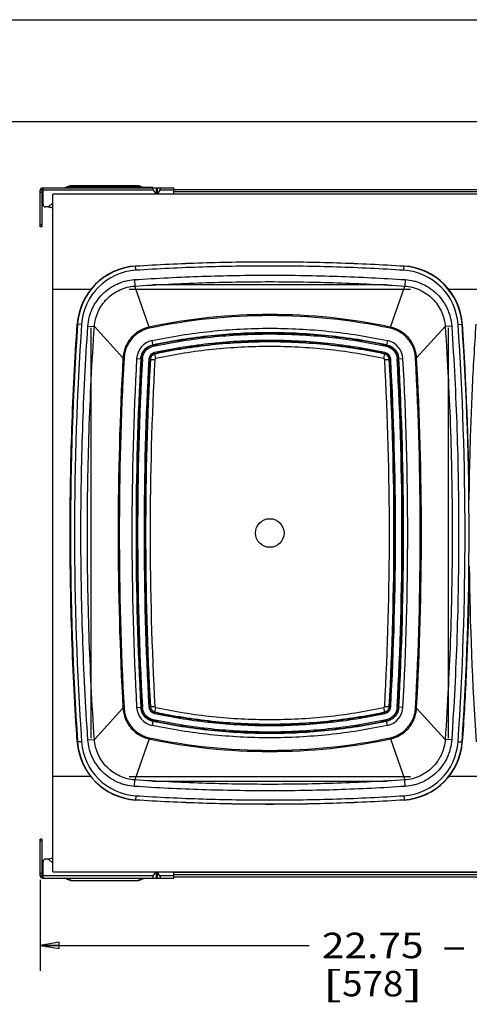
# Model space of a CAD drawing. Units: inches. Extents: x 0 to 17, y 0 to 11.
# Drawn here: x 4.2 to 6.4, y 6.2 to 11 of the extents above; entities that cross this region are included whole.
import ezdxf
from ezdxf.enums import TextEntityAlignment as Align

# ---------------------------------------------------------------- set-up
doc = ezdxf.new("R2010")
doc.units = ezdxf.units.IN
doc.header["$LTSCALE"] = 0.935
doc.header["$MEASUREMENT"] = 0
doc.layers.get('0').update_dxf_attribs({"linetype": 'CONTINUOUS'})
for name, color, linetype in [('02___PRT_ALL_AXES', 7, 'CONTINUOUS'), ('03___PRT_ALL_CURVES', 7, 'CONTINUOUS'), ('06___PRT_ALL_SURFS', 7, 'CONTINUOUS')]:
    doc.layers.add(name, color=color, linetype=linetype)
doc.styles.get("Standard").update_dxf_attribs({"font": 'bluprnt.ttf'})
doc.dimstyles.new('DIMSTYLE_1', dxfattribs={"dimtxt": 0.125, "dimasz": 0.09375, "dimexe": 0.125, "dimexo": 0.03125, "dimgap": 0.0625, "dimtad": 0, "dimtih": 1, "dimtoh": 1, "dimlfac": 5.333333, "dimzin": 4, "dimdsep": 46, "dimtxsty": 'Standard', "dimblk": 'CLOSED', "dimblk1": 'CLOSED', "dimblk2": 'CLOSED', "dimcen": 0.09, "dimadec": 3, "dimazin": 1, "dimtfac": 1, "dimtdec": 3, "dimtofl": 0, "dimtmove": 0, "dimatfit": 3, "dimldrblk": 'CLOSED', "dimfxl": 0, "dimtolj": 1, "dimtzin": 4, "dimarcsym": 0})

# ---------------------------------------------------------------- blocks, each defined once
blk = doc.blocks.new('_CLOSED')
at = {"color": 0, "linetype": 'ByBlock'}
for p, q in [((0, 0), (-1, 0.167)), ((-1, 0.167), (-1, -0.167)), ((-1, -0.167), (0, 0)), ((-1, 0), (0, 0))]:
    blk.add_line(p, q, dxfattribs=at)
blk = doc.blocks.new('*D6')
at = {"color": 7, "linetype": 'Continuous'}
for p, q in [((4.3065, 6.7759), (4.3065, 6.3293)), ((8.5728, 6.7364), (8.5728, 6.3293)), ((4.3065, 6.4543), (5.6272, 6.4543)), ((8.5728, 6.4543), (7.2522, 6.4543))]:
    blk.add_line(p, q, dxfattribs=at)
at = {"color": 7, "linetype": 'Continuous', "xscale": 0.09375, "yscale": 0.09375, "zscale": 0.09375, "rotation": 180}
blk.add_blockref('_CLOSED', (4.3065, 6.4543), dxfattribs=at)
at = {"color": 7, "linetype": 'Continuous', "xscale": 0.09375, "yscale": 0.09375, "zscale": 0.09375}
blk.add_blockref('_CLOSED', (8.5728, 6.4543), dxfattribs=at)
at = {"color": 7, "linetype": 'Continuous'}
for s, p, p2 in [('24.00', (6.4897, 6.4856), (6.9897, 6.4856)), ('22.75', (5.6897, 6.3918), (6.1897, 6.3918)), (' - ', (6.1897, 6.3918), (6.4897, 6.3918)), ('[609,6]', (6.4897, 6.2981), (7.1897, 6.2981)), ('[', (5.6897, 6.2043), (5.7897, 6.2043)), (']', (6.0897, 6.2043), (6.1897, 6.2043)), ('578', (5.7897, 6.2043), (6.0897, 6.2043))]:
    blk.add_text(s, height=0.125, dxfattribs=at).set_placement(p, p2, align=Align.FIT)

msp = doc.modelspace()

# ---------------------------------------------------------------- linework, layer by layer
at = {"color": 7, "linetype": 'Continuous'}
for p, q in [((0, 11), (17, 11)), ((0.5, 10.5), (16.5, 10.5)), ((4.3065, 9.9821), (4.3065, 10.1631)), ((4.3138, 10.1631), (4.3065, 10.1631)), ((4.3138, 10.1631), (4.3138, 9.9821)), ((4.3177, 10.1743), (4.9627, 10.1743)), ((4.3205, 10.167), (4.3177, 10.167)), ((4.3205, 10.0918), (4.3205, 10.1743)), ((4.4279, 10.1743), (4.4556, 10.1864)), ((4.4377, 10.1743), (4.4377, 10.1766)), ((4.8596, 10.1766), (4.4377, 10.1766)), ((4.4556, 10.1799), (4.4483, 10.1766)), ((4.4556, 10.1864), (4.7911, 10.1864)), ((4.4556, 10.1766), (4.4556, 10.1859)), ((4.4556, 10.1799), (4.7911, 10.1799)), ((4.7911, 10.1864), (4.8136, 10.1766)), ((4.7911, 10.1859), (4.7911, 10.1766)), ((4.7911, 10.1799), (4.7983, 10.1766)), ((4.8596, 10.1743), (4.8596, 10.1765)), ((4.862, 10.1631), (4.8757, 10.1437)), ((4.8947, 10.1631), (4.881, 10.1437)), ((4.9627, 10.1436), (4.9627, 10.1743)), ((4.9627, 10.167), (8.5179, 10.167)), ((4.3682, 6.8154), (4.3682, 10.1436)), ((8.5157, 10.1436), (4.3682, 10.1436)), ((4.3477, 10.0806), (4.3318, 10.0806)), ((4.3682, 10.101), (4.3477, 10.0806)), ((4.3682, 10.0768), (4.3477, 10.0806)), ((4.3138, 9.9821), (4.3065, 9.9821)), ((4.5537, 9.6748), (4.3682, 9.6748)), ((6.1251, 9.6748), (4.7431, 9.6748)), ((6.5131, 9.6748), (6.3144, 9.6748)), ((4.5557, 9.4874), (4.5557, 7.4716)), ((6.3125, 7.4716), (6.3125, 9.4874)), ((4.5537, 7.2842), (4.3682, 7.2842)), ((4.7431, 7.2842), (6.1251, 7.2842)), ((6.5131, 7.2842), (6.3144, 7.2842)), ((4.3065, 6.7959), (4.3065, 6.9769)), ((4.3138, 6.9769), (4.3065, 6.9769)), ((4.3138, 6.9769), (4.3138, 6.7959)), ((4.3205, 6.7847), (4.3205, 6.8672)), ((4.3477, 6.8784), (4.3318, 6.8784)), ((4.3682, 6.8821), (4.3477, 6.8784)), ((4.3682, 6.858), (4.3477, 6.8784)), ((4.3138, 6.7959), (4.3065, 6.7959)), ((4.3205, 6.792), (4.3177, 6.792)), ((4.3177, 6.7847), (4.9627, 6.7847)), ((4.3682, 6.8154), (8.5157, 6.8154)), ((4.4279, 6.7847), (4.4556, 6.7726)), ((4.4377, 6.7824), (4.4377, 6.7847)), ((4.8596, 6.7824), (4.4377, 6.7824)), ((4.4556, 6.7726), (4.4556, 6.7824)), ((4.4556, 6.7726), (4.7911, 6.7726)), ((4.7911, 6.7824), (4.7911, 6.7726)), ((4.7911, 6.7726), (4.8136, 6.7824)), ((4.8596, 6.7824), (4.8596, 6.7847)), ((4.862, 6.7959), (4.8757, 6.8153)), ((4.8947, 6.7959), (4.881, 6.8153)), ((4.9627, 6.7847), (4.9627, 6.8154)), ((4.9627, 6.792), (8.5179, 6.792))]:
    msp.add_line(p, q, dxfattribs=at)
at = {"color": 9, "linetype": 'Continuous'}
for p, q in [((4.862, 10.1631), (4.3205, 10.1631)), ((4.4556, 10.1859), (4.4556, 10.1864)), ((4.7911, 10.1864), (4.7911, 10.1859)), ((4.8757, 10.1743), (4.8757, 10.1437)), ((4.881, 10.1743), (4.881, 10.1437)), ((4.9627, 10.1631), (4.8947, 10.1631)), ((4.9627, 10.1557), (8.5179, 10.1557)), ((4.3138, 10.1518), (4.3065, 10.1518)), ((4.9627, 10.1446), (8.5179, 10.1446)), ((4.3138, 9.9934), (4.3065, 9.9934)), ((4.7756, 9.7695), (4.7743, 9.7906)), ((6.0925, 9.7695), (6.0939, 9.7906)), ((4.7692, 9.7236), (4.7714, 9.6919)), ((6.0989, 9.7236), (6.0968, 9.6919)), ((4.8416, 9.4903), (4.7714, 9.6919)), ((6.0101, 9.6982), (4.8581, 9.6982)), ((6.0266, 9.4903), (6.0968, 9.6919)), ((4.5095, 9.5041), (4.4884, 9.5055)), ((4.5407, 9.4949), (4.5724, 9.4927)), ((4.7129, 9.3402), (4.5724, 9.4927)), ((6.1553, 9.3402), (6.2957, 9.4927)), ((6.3275, 9.4949), (6.2957, 9.4927)), ((6.3587, 9.5041), (6.3798, 9.5055)), ((4.8456, 9.3321), (4.8697, 9.3307)), ((4.8745, 9.3364), (4.8695, 9.36)), ((5.9936, 9.3364), (5.9987, 9.36)), ((5.9984, 9.3307), (6.0226, 9.3321)), ((4.7129, 7.6188), (4.5724, 7.4663)), ((4.8456, 7.6269), (4.8697, 7.6282)), ((4.8695, 7.599), (4.8745, 7.6226)), ((5.9987, 7.599), (5.9936, 7.6226)), ((5.9984, 7.6282), (6.0226, 7.6269)), ((6.1553, 7.6188), (6.2957, 7.4663)), ((4.5095, 7.4549), (4.4884, 7.4535)), ((4.5407, 7.4641), (4.5724, 7.4663)), ((4.8416, 7.4686), (4.7714, 7.2671)), ((6.0266, 7.4686), (6.0968, 7.2671)), ((6.3275, 7.4641), (6.2957, 7.4663)), ((6.3587, 7.4549), (6.3798, 7.4535)), ((4.7692, 7.2354), (4.7714, 7.2671)), ((4.8581, 7.2607), (6.0101, 7.2607)), ((6.0989, 7.2354), (6.0968, 7.2671)), ((4.7756, 7.1895), (4.7743, 7.1683)), ((6.0925, 7.1895), (6.0939, 7.1683)), ((4.3138, 6.9656), (4.3065, 6.9656)), ((4.3138, 6.8072), (4.3065, 6.8072)), ((4.862, 6.7959), (4.3205, 6.7959)), ((4.8757, 6.8153), (4.8757, 6.7847)), ((4.881, 6.8153), (4.881, 6.7847)), ((4.9627, 6.7959), (4.8947, 6.7959)), ((4.9627, 6.8143), (8.5179, 6.8143)), ((4.9627, 6.8032), (8.5179, 6.8032))]:
    msp.add_line(p, q, dxfattribs=at)
at = {"color": 7, "linetype": 'Continuous'}
for centre, radius, start, end in [((4.3177, 10.1631), 0.0112, 90, 180), ((4.3177, 10.1631), 0.00394, 90, 180), ((4.3318, 10.0918), 0.0112, 180, 270), ((4.7942, 9.4847), 0.3065, 93.7268, 176.1167), ((6.074, 9.4847), 0.3065, 3.8833, 86.2732), ((-8.7397, 8.4784), 15.1544, 0.61819, 3.88612), ((21.5673, 8.4805), 15.1544, 180.61819, 183.88612), ((4.7942, 7.4742), 0.3065, 183.8833, 266.2732), ((6.074, 7.4742), 0.3065, 273.7268, 356.1167), ((4.3318, 6.8672), 0.0112, 90, 180), ((4.3177, 6.7959), 0.0112, 180, 270), ((4.3177, 6.7959), 0.00394, 180, 270)]:
    msp.add_arc(centre, radius, start, end, dxfattribs=at)
at = {"color": 9, "linetype": 'Continuous'}
for centre, radius, start, end in [((4.7942, 9.4847), 0.305, 93.7268, 176.1167), ((4.7942, 9.4847), 0.2853, 93.7268, 176.1167), ((6.074, 9.4847), 0.2853, 3.8833, 86.2732), ((6.074, 9.4847), 0.305, 3.8833, 86.2732), ((19.5823, 8.4795), 15.1272, 176.11128, 183.88872), ((19.5823, 8.4795), 15.1075, 176.11127, 183.88873), ((-8.7141, 8.4795), 15.1075, 356.11127, 3.88873), ((-8.7141, 8.4795), 15.1272, 356.11128, 3.88872), ((20.3505, 8.4795), 15.5264, 176.85261, 183.14739), ((-9.4823, 8.4795), 15.5264, 356.85261, 3.14739), ((20.3505, 8.4795), 15.5041, 176.85261, 183.14739), ((-9.4823, 8.4795), 15.5041, 356.85261, 3.14739), ((4.7942, 7.4742), 0.305, 183.8833, 266.2732), ((4.7942, 7.4742), 0.2853, 183.8833, 266.2732), ((6.074, 7.4742), 0.2853, 273.7268, 356.1167), ((6.074, 7.4742), 0.305, 273.7268, 356.1167)]:
    msp.add_arc(centre, radius, start, end, dxfattribs=at)
at = {"color": 7, "linetype": 'Continuous'}
for centre, major_axis, start_param, end_param in [((4.87, 10.1631), (0.0104, -0.0104), 2.748894, 4.31969), ((4.8867, 10.1631), (0.0104, 0.0104), -1.178097, 0.392699), ((4.87, 6.7959), (0.0104, 0.0104), 1.963495, 3.534292), ((4.8867, 6.7959), (0.0104, -0.0104), -0.392699, 1.178097)]:
    msp.add_ellipse(centre, major_axis=major_axis, ratio=0.414214, start_param=start_param, end_param=end_param, dxfattribs=at)
for points, knots in [([(4.7743, 9.7906), (4.8292, 9.7942), (4.939, 9.8004), (5.104, 9.8069), (5.269, 9.8108), (5.4341, 9.8121), (5.5992, 9.8108), (5.7642, 9.8069), (5.9291, 9.8004), (6.039, 9.7942), (6.0939, 9.7906)], [0, 0, 0, 0, 0.125, 0.250001, 0.375001, 0.5, 0.625, 0.749999, 0.875, 1, 1, 1, 1]), ([(4.4884, 7.4535), (4.4826, 7.5388), (4.4724, 7.7097), (4.4615, 7.9662), (4.455, 8.2228), (4.4528, 8.4795), (4.455, 8.7362), (4.4615, 8.9928), (4.4724, 9.2493), (4.4826, 9.4201), (4.4884, 9.5055)], [0, 0, 0, 0, 0.125, 0.25, 0.375, 0.5, 0.625, 0.75, 0.875, 1, 1, 1, 1]), ([(6.4138, 8.6419), (6.4145, 8.714), (6.4168, 8.84), (6.4223, 9.02), (6.4289, 9.1819), (6.4373, 9.3438), (6.4441, 9.4516), (6.4477, 9.5055)], [0, 0, 0, 0, 0.25, 0.4375, 0.625, 0.8125, 1, 1, 1, 1]), ([(6.4138, 8.317), (6.413, 8.245), (6.4108, 8.119), (6.4053, 7.939), (6.3986, 7.7771), (6.3902, 7.6152), (6.3835, 7.5074), (6.3798, 7.4535)], [0, 0, 0, 0, 0.25, 0.4375, 0.625, 0.8125, 1, 1, 1, 1]), ([(6.0939, 7.1683), (6.039, 7.1648), (5.9291, 7.1586), (5.7642, 7.1521), (5.5992, 7.1482), (5.4341, 7.1469), (5.269, 7.1482), (5.104, 7.1521), (4.939, 7.1586), (4.8292, 7.1648), (4.7743, 7.1683)], [0, 0, 0, 0, 0.125, 0.250001, 0.375001, 0.5, 0.625, 0.749999, 0.875, 1, 1, 1, 1])]:
    msp.add_open_spline(points, degree=3, knots=knots, dxfattribs=at)
at = {"color": 9, "linetype": 'Continuous'}
for points, knots in [([(6.0938, 9.7891), (5.984, 9.7963), (5.8191, 9.8041), (5.5991, 9.8093), (5.4341, 9.8106), (5.269, 9.8093), (5.049, 9.8041), (4.8842, 9.7963), (4.7744, 9.7891)], [0, 0, 0, 0, 0.249996, 0.374998, 0.5, 0.625002, 0.750004, 1, 1, 1, 1]), ([(6.0925, 9.7695), (5.983, 9.7766), (5.8184, 9.7845), (5.5988, 9.7896), (5.4341, 9.7909), (5.2694, 9.7896), (5.0498, 9.7845), (4.8852, 9.7766), (4.7756, 9.7695)], [0, 0, 0, 0, 0.249996, 0.374998, 0.5, 0.625002, 0.750004, 1, 1, 1, 1]), ([(4.5407, 9.4949), (4.5417, 9.5095), (4.5452, 9.5314), (4.5536, 9.5596), (4.5618, 9.5801), (4.5718, 9.5997), (4.5875, 9.6247), (4.6111, 9.6531), (4.6451, 9.6814), (4.6772, 9.6997), (4.7045, 9.7107), (4.7327, 9.7191), (4.7546, 9.7226), (4.7692, 9.7236)], [0, 0, 0, 0, 0.124951, 0.18749, 0.25003, 0.312569, 0.375109, 0.500062, 0.625015, 0.749969, 0.812508, 0.875047, 1, 1, 1, 1]), ([(4.7692, 9.7236), (4.8799, 9.731), (5.046, 9.7392), (5.2678, 9.7446), (5.4341, 9.746), (5.6004, 9.7446), (5.8221, 9.7392), (5.9883, 9.731), (6.0989, 9.7236)], [0, 0, 0, 0, 0.249996, 0.374998, 0.5, 0.625002, 0.750004, 1, 1, 1, 1]), ([(6.0989, 9.7236), (6.1136, 9.7226), (6.1355, 9.7191), (6.1637, 9.7107), (6.191, 9.6997), (6.2231, 9.6814), (6.2571, 9.6531), (6.2807, 9.6247), (6.2963, 9.5997), (6.3064, 9.5801), (6.3146, 9.5596), (6.323, 9.5314), (6.3265, 9.5095), (6.3275, 9.4949)], [0, 0, 0, 0, 0.124953, 0.187492, 0.250031, 0.374985, 0.499938, 0.624892, 0.687431, 0.749971, 0.812511, 0.875049, 1, 1, 1, 1]), ([(4.5724, 9.4927), (4.5733, 9.5055), (4.5763, 9.5245), (4.5837, 9.5491), (4.5908, 9.5669), (4.5995, 9.584), (4.6132, 9.6057), (4.6337, 9.6304), (4.6633, 9.6551), (4.6912, 9.6711), (4.715, 9.6806), (4.7395, 9.688), (4.7586, 9.691), (4.7714, 9.6919)], [0, 0, 0, 0, 0.12495, 0.187489, 0.250028, 0.312567, 0.375107, 0.50006, 0.625014, 0.749968, 0.812508, 0.875047, 1, 1, 1, 1]), ([(4.7714, 9.6919), (4.8816, 9.6993), (5.0473, 9.7074), (5.2683, 9.7128), (5.4341, 9.7141), (5.5999, 9.7128), (5.8209, 9.7074), (5.9865, 9.6993), (6.0968, 9.6919)], [0, 0, 0, 0, 0.249996, 0.374998, 0.5, 0.625002, 0.750004, 1, 1, 1, 1]), ([(6.0968, 9.6919), (6.1096, 9.691), (6.1286, 9.688), (6.1532, 9.6806), (6.1769, 9.6711), (6.2049, 9.6551), (6.2345, 9.6304), (6.2591, 9.6008), (6.275, 9.5728), (6.2845, 9.5491), (6.2918, 9.5245), (6.2949, 9.5055), (6.2957, 9.4927)], [0, 0, 0, 0, 0.124969, 0.187516, 0.250063, 0.375033, 0.500003, 0.624972, 0.749942, 0.812489, 0.875035, 1, 1, 1, 1]), ([(4.5407, 7.4641), (4.535, 7.5486), (4.525, 7.7177), (4.5143, 7.9715), (4.5079, 8.2255), (4.5057, 8.4795), (4.5079, 8.7335), (4.5143, 8.9875), (4.525, 9.2413), (4.535, 9.4104), (4.5407, 9.4949)], [0, 0, 0, 0, 0.125001, 0.250002, 0.375002, 0.500002, 0.625002, 0.750001, 0.875001, 1, 1, 1, 1]), ([(4.5724, 7.4663), (4.5666, 7.5532), (4.5565, 7.7249), (4.5459, 7.9801), (4.5396, 8.2309), (4.5376, 8.4795), (4.5396, 8.7281), (4.5459, 8.9789), (4.5565, 9.234), (4.5666, 9.4058), (4.5724, 9.4927)], [0, 0, 0, 0, 0.128901, 0.254458, 0.377786, 0.5, 0.622214, 0.745542, 0.871099, 1, 1, 1, 1]), ([(6.2957, 9.4927), (6.3016, 9.4058), (6.3117, 9.234), (6.3223, 8.9789), (6.3285, 8.7281), (6.3306, 8.4795), (6.3285, 8.2309), (6.3223, 7.9801), (6.3117, 7.7249), (6.3016, 7.5532), (6.2957, 7.4663)], [0, 0, 0, 0, 0.128901, 0.254458, 0.377786, 0.5, 0.622214, 0.745542, 0.871099, 1, 1, 1, 1]), ([(6.3275, 9.4949), (6.3332, 9.4104), (6.3432, 9.2413), (6.3539, 8.9875), (6.3603, 8.7335), (6.3624, 8.4795), (6.3603, 8.2255), (6.3539, 7.9715), (6.3432, 7.7177), (6.3332, 7.5486), (6.3275, 7.4641)], [0, 0, 0, 0, 0.125001, 0.250002, 0.375002, 0.500002, 0.625002, 0.750001, 0.875001, 1, 1, 1, 1]), ([(5.9983, 9.3582), (5.9057, 9.3779), (5.7182, 9.4077), (5.4341, 9.4226), (5.1499, 9.4077), (4.9625, 9.3779), (4.8699, 9.3582)], [0, 0, 0, 0, 0.25, 0.5, 0.75, 1, 1, 1, 1]), ([(5.9936, 9.3364), (5.9018, 9.356), (5.7159, 9.3855), (5.4341, 9.4002), (5.1523, 9.3855), (4.9664, 9.356), (4.8745, 9.3364)], [0, 0, 0, 0, 0.25, 0.5, 0.75, 1, 1, 1, 1]), ([(4.8699, 9.3582), (4.8684, 9.3579), (4.8654, 9.357), (4.8613, 9.3549), (4.8575, 9.3522), (4.8542, 9.349), (4.8514, 9.3452), (4.8494, 9.341), (4.848, 9.3366), (4.8476, 9.3335), (4.8475, 9.332)], [0, 0, 0, 0, 0.124929, 0.249874, 0.374845, 0.499848, 0.624874, 0.749917, 0.874968, 1, 1, 1, 1]), ([(4.8745, 9.3364), (4.8742, 9.3363), (4.8736, 9.3361), (4.8724, 9.3355), (4.8714, 9.3347), (4.8706, 9.3336), (4.87, 9.3324), (4.8698, 9.3314), (4.8697, 9.3307)], [0, 0, 0, 0, 0.125126, 0.250265, 0.499829, 0.625091, 0.750312, 1, 1, 1, 1]), ([(5.9984, 9.3307), (5.9984, 9.3314), (5.9982, 9.3324), (5.9976, 9.3336), (5.9968, 9.3347), (5.9958, 9.3355), (5.9946, 9.3361), (5.994, 9.3363), (5.9936, 9.3364)], [0, 0, 0, 0, 0.24969, 0.374928, 0.500161, 0.749727, 0.874871, 1, 1, 1, 1]), ([(6.0207, 9.332), (6.0206, 9.3335), (6.0202, 9.3366), (6.0184, 9.3425), (6.0143, 9.3492), (6.0083, 9.3542), (6.0028, 9.357), (5.9998, 9.3579), (5.9983, 9.3582)], [0, 0, 0, 0, 0.125246, 0.250509, 0.50016, 0.749709, 0.874863, 1, 1, 1, 1]), ([(4.8475, 7.627), (4.8476, 7.6255), (4.848, 7.6224), (4.8498, 7.6165), (4.8539, 7.6098), (4.8599, 7.6047), (4.8654, 7.602), (4.8684, 7.6011), (4.8699, 7.6008)], [0, 0, 0, 0, 0.125246, 0.250509, 0.50016, 0.749709, 0.874863, 1, 1, 1, 1]), ([(4.8697, 7.6282), (4.8698, 7.6276), (4.87, 7.6266), (4.8706, 7.6254), (4.8714, 7.6243), (4.8724, 7.6234), (4.8736, 7.6229), (4.8742, 7.6227), (4.8745, 7.6226)], [0, 0, 0, 0, 0.24969, 0.374928, 0.500161, 0.749727, 0.874871, 1, 1, 1, 1]), ([(4.8699, 7.6008), (4.9625, 7.5811), (5.1499, 7.5513), (5.4341, 7.5364), (5.7182, 7.5513), (5.9057, 7.5811), (5.9983, 7.6008)], [0, 0, 0, 0, 0.25, 0.5, 0.75, 1, 1, 1, 1]), ([(4.8745, 7.6226), (4.9664, 7.603), (5.1523, 7.5735), (5.4341, 7.5588), (5.7159, 7.5735), (5.9018, 7.603), (5.9936, 7.6226)], [0, 0, 0, 0, 0.25, 0.5, 0.75, 1, 1, 1, 1]), ([(5.9936, 7.6226), (5.994, 7.6227), (5.9946, 7.6229), (5.9958, 7.6234), (5.9968, 7.6243), (5.9976, 7.6254), (5.9982, 7.6266), (5.9984, 7.6276), (5.9984, 7.6282)], [0, 0, 0, 0, 0.125126, 0.250265, 0.499829, 0.625091, 0.750312, 1, 1, 1, 1]), ([(5.9983, 7.6008), (5.9998, 7.6011), (6.0028, 7.602), (6.0069, 7.6041), (6.0107, 7.6068), (6.014, 7.61), (6.0167, 7.6138), (6.0188, 7.618), (6.0202, 7.6224), (6.0206, 7.6255), (6.0207, 7.627)], [0, 0, 0, 0, 0.124929, 0.249874, 0.374845, 0.499848, 0.624874, 0.749917, 0.874968, 1, 1, 1, 1]), ([(4.7692, 7.2354), (4.7546, 7.2364), (4.7327, 7.2399), (4.7045, 7.2483), (4.6772, 7.2593), (4.6451, 7.2776), (4.6111, 7.3059), (4.5875, 7.3343), (4.5718, 7.3592), (4.5618, 7.3789), (4.5536, 7.3994), (4.5452, 7.4276), (4.5417, 7.4495), (4.5407, 7.4641)], [0, 0, 0, 0, 0.124953, 0.187492, 0.250031, 0.374985, 0.499938, 0.624892, 0.687431, 0.749971, 0.812511, 0.875049, 1, 1, 1, 1]), ([(4.7714, 7.2671), (4.7586, 7.268), (4.7395, 7.271), (4.715, 7.2784), (4.6912, 7.2879), (4.6633, 7.3039), (4.6337, 7.3285), (4.6091, 7.3582), (4.5932, 7.3861), (4.5837, 7.4099), (4.5763, 7.4344), (4.5733, 7.4535), (4.5724, 7.4663)], [0, 0, 0, 0, 0.124969, 0.187516, 0.250063, 0.375033, 0.500003, 0.624972, 0.749942, 0.812489, 0.875035, 1, 1, 1, 1]), ([(6.2957, 7.4663), (6.2949, 7.4535), (6.2918, 7.4344), (6.2845, 7.4099), (6.2774, 7.3921), (6.2686, 7.375), (6.255, 7.3533), (6.2345, 7.3285), (6.2049, 7.3039), (6.1769, 7.2879), (6.1532, 7.2784), (6.1286, 7.271), (6.1096, 7.268), (6.0968, 7.2671)], [0, 0, 0, 0, 0.12495, 0.187489, 0.250028, 0.312567, 0.375107, 0.50006, 0.625014, 0.749968, 0.812508, 0.875047, 1, 1, 1, 1]), ([(6.3275, 7.4641), (6.3265, 7.4495), (6.323, 7.4276), (6.3146, 7.3994), (6.3064, 7.3789), (6.2963, 7.3592), (6.2807, 7.3343), (6.2571, 7.3059), (6.2231, 7.2776), (6.191, 7.2593), (6.1637, 7.2483), (6.1355, 7.2399), (6.1136, 7.2364), (6.0989, 7.2354)], [0, 0, 0, 0, 0.124951, 0.18749, 0.25003, 0.312569, 0.375109, 0.500062, 0.625015, 0.749969, 0.812508, 0.875047, 1, 1, 1, 1]), ([(6.0968, 7.2671), (5.9865, 7.2597), (5.8209, 7.2516), (5.5999, 7.2462), (5.4341, 7.2449), (5.2683, 7.2462), (5.0473, 7.2516), (4.8816, 7.2597), (4.7714, 7.2671)], [0, 0, 0, 0, 0.249996, 0.374998, 0.5, 0.625002, 0.750004, 1, 1, 1, 1]), ([(6.0989, 7.2354), (5.9883, 7.2279), (5.8221, 7.2197), (5.6004, 7.2144), (5.4341, 7.213), (5.2678, 7.2144), (5.046, 7.2197), (4.8799, 7.2279), (4.7692, 7.2354)], [0, 0, 0, 0, 0.249996, 0.374998, 0.5, 0.625002, 0.750004, 1, 1, 1, 1]), ([(4.7744, 7.1699), (4.8842, 7.1627), (5.049, 7.1549), (5.269, 7.1497), (5.4341, 7.1484), (5.5991, 7.1497), (5.8191, 7.1549), (5.984, 7.1627), (6.0938, 7.1699)], [0, 0, 0, 0, 0.249996, 0.374998, 0.5, 0.625002, 0.750004, 1, 1, 1, 1]), ([(4.7756, 7.1895), (4.8852, 7.1824), (5.0498, 7.1745), (5.2694, 7.1694), (5.4341, 7.1681), (5.5988, 7.1694), (5.8184, 7.1745), (5.983, 7.1824), (6.0925, 7.1895)], [0, 0, 0, 0, 0.249996, 0.374998, 0.5, 0.625002, 0.750004, 1, 1, 1, 1])]:
    msp.add_open_spline(points, degree=3, knots=knots, dxfattribs=at)
at = {"layer": '02___PRT_ALL_AXES', "color": 7, "linetype": 'Continuous'}
msp.add_circle((5.4341, 8.4795), 0.0703, dxfattribs=at)
at = {"layer": '03___PRT_ALL_CURVES', "color": 40, "linetype": 'Continuous'}
for p, q in [((4.4556, 10.1864), (4.4279, 10.1743)), ((4.4556, 10.1799), (4.4483, 10.1766)), ((4.7911, 10.1864), (4.8136, 10.1766)), ((4.7911, 10.1799), (4.7983, 10.1766)), ((4.3477, 10.0806), (4.3682, 10.0768)), ((4.3682, 6.8821), (4.3477, 6.8784)), ((4.4556, 6.7726), (4.4279, 6.7847)), ((4.7911, 6.7726), (4.8136, 6.7824))]:
    msp.add_line(p, q, dxfattribs=at)
at = {"layer": '06___PRT_ALL_SURFS', "color": 9, "linetype": 'Continuous'}
for p, q in [((4.8416, 9.4903), (4.8428, 9.4848)), ((6.0266, 9.4903), (6.0254, 9.4848)), ((4.8617, 9.3966), (4.8559, 9.4241)), ((6.0123, 9.4241), (6.0065, 9.3966)), ((4.7129, 9.3402), (4.7185, 9.3399)), ((4.7802, 9.3357), (4.8082, 9.3341)), ((4.8401, 9.3324), (4.8456, 9.3321)), ((4.8684, 9.3655), (4.8695, 9.36)), ((5.9998, 9.3655), (5.9987, 9.36)), ((6.0281, 9.3324), (6.0226, 9.3321)), ((6.0599, 9.3341), (6.088, 9.3357)), ((6.1553, 9.3402), (6.1497, 9.3399)), ((4.7129, 7.6188), (4.7185, 7.6191)), ((4.7802, 7.6233), (4.8082, 7.6249)), ((4.8401, 7.6266), (4.8456, 7.6269)), ((4.8684, 7.5935), (4.8695, 7.599)), ((5.9998, 7.5935), (5.9987, 7.599)), ((6.0281, 7.6266), (6.0226, 7.6269)), ((6.088, 7.6233), (6.0599, 7.6249)), ((6.1553, 7.6188), (6.1497, 7.6191)), ((4.8617, 7.5624), (4.8559, 7.5349)), ((6.0123, 7.5349), (6.0065, 7.5624)), ((4.8416, 7.4686), (4.8428, 7.4741)), ((6.0266, 7.4686), (6.0254, 7.4741))]:
    msp.add_line(p, q, dxfattribs=at)
for centre, radius, start, end in [((5.4341, 6.6967), 2.8558, 78.0259, 101.9741), ((5.4341, 6.6964), 2.8504, 78.0269, 101.9731), ((4.8758, 9.3304), 0.0958, 102.0368, 176.8575), ((4.8758, 9.3304), 0.0733, 102.0404, 176.858), ((5.9923, 9.3304), 0.0958, 3.1425, 77.9632), ((20.339, 8.4795), 15.6498, 176.8474, 183.1526), ((20.3398, 8.4795), 15.645, 176.84756, 183.15244), ((20.3505, 8.4795), 15.5938, 176.85261, 183.14739), ((20.3505, 8.4795), 15.5734, 176.85261, 183.14739), ((20.3505, 8.4795), 15.5713, 176.85261, 183.14739), ((20.3505, 8.4795), 15.5657, 176.85261, 183.14739), ((20.3505, 8.4795), 15.5339, 176.85261, 183.14739), ((20.3505, 8.4795), 15.5283, 176.85261, 183.14739), ((4.8758, 9.3304), 0.0358, 102.0504, 176.8661), ((4.8758, 9.3304), 0.0303, 102.0547, 176.8673), ((5.9923, 9.3304), 0.0303, 3.1311, 77.9449), ((5.9923, 9.3304), 0.0358, 3.1345, 77.9489), ((-9.4823, 8.4795), 15.5283, 356.85261, 3.14739), ((-9.4823, 8.4795), 15.5339, 356.85261, 3.14739), ((-9.4823, 8.4795), 15.5657, 356.85261, 3.14739), ((-9.4823, 8.4795), 15.5713, 356.85261, 3.14739), ((-9.4823, 8.4795), 15.5734, 356.85261, 3.14739), ((-9.4823, 8.4795), 15.5938, 356.85261, 3.14739), ((-9.4717, 8.4795), 15.645, 356.84756, 3.15244), ((-9.4709, 8.4795), 15.6498, 356.8474, 3.1526), ((4.8758, 7.6286), 0.0958, 183.1425, 257.9632), ((4.8758, 7.6286), 0.0358, 183.1345, 257.9489), ((4.8758, 7.6286), 0.0303, 183.1311, 257.9449), ((5.9923, 7.6286), 0.0303, 282.0547, 356.8673), ((5.9923, 7.6286), 0.0358, 282.0504, 356.8661), ((5.9923, 7.6286), 0.0733, 282.0404, 356.858), ((5.9923, 7.6286), 0.0958, 282.0368, 356.8575), ((5.4341, 10.2623), 2.8558, 258.0259, 281.9741), ((5.4341, 10.2626), 2.8504, 258.0269, 281.9731)]:
    msp.add_arc(centre, radius, start, end, dxfattribs=at)
for points, knots in [([(4.8416, 9.4903), (4.8329, 9.4885), (4.8159, 9.4834), (4.7919, 9.4717), (4.7702, 9.4563), (4.7513, 9.4375), (4.7356, 9.4159), (4.7237, 9.3921), (4.7158, 9.3666), (4.7134, 9.349), (4.7129, 9.3402)], [0, 0, 0, 0, 0.125002, 0.25, 0.375, 0.5, 0.625, 0.750001, 0.874998, 1, 1, 1, 1]), ([(4.8428, 9.4848), (4.8344, 9.4831), (4.8179, 9.4782), (4.7948, 9.4669), (4.7738, 9.452), (4.7555, 9.4339), (4.7404, 9.413), (4.7289, 9.39), (4.7213, 9.3654), (4.719, 9.3484), (4.7185, 9.3399)], [0, 0, 0, 0, 0.125001, 0.25, 0.375, 0.5, 0.625, 0.75, 0.874999, 1, 1, 1, 1]), ([(4.8559, 9.4241), (4.9508, 9.4443), (5.1429, 9.4748), (5.4341, 9.4901), (5.7253, 9.4748), (5.9174, 9.4443), (6.0123, 9.4241)], [0, 0, 0, 0, 0.25, 0.5, 0.75, 1, 1, 1, 1]), ([(6.1497, 9.3399), (6.1492, 9.3484), (6.1469, 9.3654), (6.1392, 9.39), (6.1277, 9.413), (6.1126, 9.4339), (6.0943, 9.452), (6.0734, 9.4669), (6.0502, 9.4782), (6.0338, 9.4831), (6.0254, 9.4848)], [0, 0, 0, 0, 0.125001, 0.25, 0.375, 0.5, 0.625, 0.75, 0.874999, 1, 1, 1, 1]), ([(6.1553, 9.3402), (6.1548, 9.349), (6.1524, 9.3666), (6.1445, 9.3921), (6.1326, 9.4159), (6.1169, 9.4375), (6.098, 9.4563), (6.0762, 9.4717), (6.0523, 9.4834), (6.0352, 9.4885), (6.0266, 9.4903)], [0, 0, 0, 0, 0.125002, 0.249999, 0.375, 0.5, 0.625, 0.75, 0.874998, 1, 1, 1, 1]), ([(4.8601, 9.4041), (4.9543, 9.4242), (5.145, 9.4544), (5.4341, 9.4696), (5.7232, 9.4544), (5.9139, 9.4242), (6.0081, 9.4041)], [0, 0, 0, 0, 0.25, 0.5, 0.75, 1, 1, 1, 1]), ([(4.8606, 9.4021), (4.9547, 9.4221), (5.1452, 9.4524), (5.4341, 9.4675), (5.723, 9.4524), (5.9135, 9.4221), (6.0076, 9.4021)], [0, 0, 0, 0, 0.25, 0.5, 0.75, 1, 1, 1, 1]), ([(4.8617, 9.3966), (4.9557, 9.4166), (5.1458, 9.4468), (5.4341, 9.4619), (5.7224, 9.4468), (5.9125, 9.4166), (6.0065, 9.3966)], [0, 0, 0, 0, 0.25, 0.5, 0.75, 1, 1, 1, 1]), ([(4.8006, 9.3345), (4.8008, 9.3386), (4.8019, 9.3468), (4.8056, 9.3586), (4.8111, 9.3696), (4.8183, 9.3796), (4.8271, 9.3883), (4.8371, 9.3955), (4.8482, 9.4009), (4.8561, 9.4033), (4.8601, 9.4041)], [0, 0, 0, 0, 0.124999, 0.249999, 0.374999, 0.5, 0.625001, 0.750001, 0.875001, 1, 1, 1, 1]), ([(4.8082, 9.3341), (4.8084, 9.3378), (4.8095, 9.3451), (4.8127, 9.3557), (4.8177, 9.3656), (4.8242, 9.3746), (4.832, 9.3824), (4.8411, 9.3888), (4.851, 9.3937), (4.8581, 9.3958), (4.8617, 9.3966)], [0, 0, 0, 0, 0.125002, 0.250001, 0.375, 0.500001, 0.625001, 0.75, 0.874998, 1, 1, 1, 1]), ([(5.9998, 9.3655), (5.907, 9.3852), (5.719, 9.4151), (5.4341, 9.43), (5.1492, 9.4151), (4.9612, 9.3852), (4.8684, 9.3655)], [0, 0, 0, 0, 0.25, 0.5, 0.75, 1, 1, 1, 1]), ([(5.9987, 9.36), (5.906, 9.3797), (5.7184, 9.4095), (5.4341, 9.4244), (5.1497, 9.4095), (4.9622, 9.3797), (4.8695, 9.36)], [0, 0, 0, 0, 0.25, 0.5, 0.75, 1, 1, 1, 1]), ([(6.0065, 9.3966), (6.0101, 9.3958), (6.0171, 9.3937), (6.0271, 9.3888), (6.0361, 9.3824), (6.044, 9.3746), (6.0505, 9.3656), (6.0554, 9.3557), (6.0587, 9.3451), (6.0597, 9.3378), (6.0599, 9.3341)], [0, 0, 0, 0, 0.125002, 0.25, 0.374999, 0.5, 0.625, 0.75, 0.874998, 1, 1, 1, 1]), ([(6.0076, 9.4021), (6.0115, 9.4012), (6.0192, 9.3989), (6.03, 9.3937), (6.0397, 9.3867), (6.0483, 9.3783), (6.0553, 9.3685), (6.0606, 9.3578), (6.0642, 9.3463), (6.0653, 9.3384), (6.0655, 9.3344)], [0, 0, 0, 0, 0.125002, 0.25, 0.375, 0.5, 0.625, 0.75, 0.874998, 1, 1, 1, 1]), ([(6.0081, 9.4041), (6.0121, 9.4033), (6.02, 9.4009), (6.031, 9.3955), (6.0411, 9.3883), (6.0498, 9.3796), (6.0571, 9.3696), (6.0626, 9.3586), (6.0662, 9.3468), (6.0674, 9.3386), (6.0676, 9.3345)], [0, 0, 0, 0, 0.124999, 0.249998, 0.374998, 0.5, 0.625001, 0.750001, 0.875001, 1, 1, 1, 1]), ([(4.7129, 7.6188), (4.7134, 7.61), (4.7158, 7.5924), (4.7237, 7.5669), (4.7356, 7.5431), (4.7513, 7.5215), (4.7702, 7.5027), (4.7919, 7.4873), (4.8159, 7.4756), (4.8329, 7.4705), (4.8416, 7.4686)], [0, 0, 0, 0, 0.125002, 0.249999, 0.375, 0.5, 0.625, 0.75, 0.874998, 1, 1, 1, 1]), ([(4.7185, 7.6191), (4.719, 7.6106), (4.7213, 7.5936), (4.7289, 7.569), (4.7404, 7.546), (4.7555, 7.5251), (4.7738, 7.507), (4.7948, 7.4921), (4.8179, 7.4808), (4.8344, 7.4759), (4.8428, 7.4741)], [0, 0, 0, 0, 0.125001, 0.25, 0.375, 0.5, 0.625, 0.75, 0.874999, 1, 1, 1, 1]), ([(4.8601, 7.5549), (4.8561, 7.5557), (4.8482, 7.5581), (4.8371, 7.5635), (4.8271, 7.5707), (4.8183, 7.5794), (4.8111, 7.5894), (4.8056, 7.6004), (4.8019, 7.6122), (4.8008, 7.6204), (4.8006, 7.6244)], [0, 0, 0, 0, 0.124999, 0.249998, 0.374998, 0.5, 0.625001, 0.750001, 0.875001, 1, 1, 1, 1]), ([(4.8606, 7.5569), (4.8567, 7.5578), (4.849, 7.5601), (4.8382, 7.5653), (4.8284, 7.5723), (4.8199, 7.5807), (4.8129, 7.5905), (4.8075, 7.6012), (4.804, 7.6126), (4.8029, 7.6206), (4.8027, 7.6246)], [0, 0, 0, 0, 0.125002, 0.25, 0.375, 0.5, 0.625, 0.75, 0.874998, 1, 1, 1, 1]), ([(4.8617, 7.5624), (4.8581, 7.5631), (4.851, 7.5653), (4.8411, 7.5701), (4.832, 7.5766), (4.8242, 7.5844), (4.8177, 7.5933), (4.8127, 7.6033), (4.8095, 7.6139), (4.8084, 7.6212), (4.8082, 7.6249)], [0, 0, 0, 0, 0.125002, 0.25, 0.374999, 0.5, 0.625, 0.75, 0.874998, 1, 1, 1, 1]), ([(4.8684, 7.5935), (4.9612, 7.5737), (5.1492, 7.5439), (5.4341, 7.529), (5.719, 7.5439), (5.907, 7.5737), (5.9998, 7.5935)], [0, 0, 0, 0, 0.25, 0.5, 0.75, 1, 1, 1, 1]), ([(4.8695, 7.599), (4.9622, 7.5792), (5.1497, 7.5495), (5.4341, 7.5346), (5.7184, 7.5495), (5.906, 7.5792), (5.9987, 7.599)], [0, 0, 0, 0, 0.25, 0.5, 0.75, 1, 1, 1, 1]), ([(6.0599, 7.6249), (6.0597, 7.6212), (6.0587, 7.6139), (6.0554, 7.6033), (6.0505, 7.5933), (6.044, 7.5844), (6.0361, 7.5766), (6.0271, 7.5701), (6.0171, 7.5653), (6.0101, 7.5631), (6.0065, 7.5624)], [0, 0, 0, 0, 0.125002, 0.250001, 0.375, 0.500001, 0.625001, 0.75, 0.874998, 1, 1, 1, 1]), ([(6.0676, 7.6244), (6.0674, 7.6204), (6.0662, 7.6122), (6.0626, 7.6004), (6.0571, 7.5894), (6.0498, 7.5794), (6.0411, 7.5707), (6.031, 7.5635), (6.02, 7.5581), (6.0121, 7.5557), (6.0081, 7.5549)], [0, 0, 0, 0, 0.124999, 0.249999, 0.374999, 0.5, 0.625001, 0.750001, 0.875001, 1, 1, 1, 1]), ([(6.0254, 7.4741), (6.0338, 7.4759), (6.0502, 7.4808), (6.0734, 7.4921), (6.0943, 7.507), (6.1126, 7.5251), (6.1277, 7.546), (6.1392, 7.569), (6.1469, 7.5936), (6.1492, 7.6106), (6.1497, 7.6191)], [0, 0, 0, 0, 0.125001, 0.25, 0.375, 0.5, 0.625, 0.75, 0.874999, 1, 1, 1, 1]), ([(6.0266, 7.4686), (6.0352, 7.4705), (6.0523, 7.4756), (6.0762, 7.4873), (6.098, 7.5027), (6.1169, 7.5215), (6.1326, 7.5431), (6.1445, 7.5669), (6.1524, 7.5924), (6.1548, 7.61), (6.1553, 7.6188)], [0, 0, 0, 0, 0.125002, 0.25, 0.375, 0.5, 0.625, 0.750001, 0.874998, 1, 1, 1, 1]), ([(6.0081, 7.5549), (5.9139, 7.5348), (5.7232, 7.5045), (5.4341, 7.4894), (5.145, 7.5045), (4.9543, 7.5348), (4.8601, 7.5549)], [0, 0, 0, 0, 0.25, 0.5, 0.75, 1, 1, 1, 1]), ([(6.0076, 7.5569), (5.9135, 7.5369), (5.723, 7.5066), (5.4341, 7.4915), (5.1452, 7.5066), (4.9547, 7.5369), (4.8606, 7.5569)], [0, 0, 0, 0, 0.25, 0.5, 0.75, 1, 1, 1, 1]), ([(6.0065, 7.5624), (5.9125, 7.5424), (5.7224, 7.5122), (5.4341, 7.4971), (5.1458, 7.5122), (4.9557, 7.5424), (4.8617, 7.5624)], [0, 0, 0, 0, 0.25, 0.5, 0.75, 1, 1, 1, 1]), ([(6.0123, 7.5349), (5.9174, 7.5147), (5.7253, 7.4842), (5.4341, 7.4689), (5.1429, 7.4842), (4.9508, 7.5147), (4.8559, 7.5349)], [0, 0, 0, 0, 0.25, 0.5, 0.75, 1, 1, 1, 1])]:
    msp.add_open_spline(points, degree=3, knots=knots, dxfattribs=at)

# ---------------------------------------------------------------- dimensions: what is measured, and where the dimension line sits
at = {"color": 7, "linetype": 'Continuous'}
dim = msp.add_linear_dim(base=(8.5728, 6.4543), p1=(4.3065, 6.8072), p2=(8.5728, 6.7676), text='<> - \\S24.00^ [609,6];\\P[]', dimstyle='DIMSTYLE_1', dxfattribs=at)
dim.commit()
dim.dimension.update_dxf_attribs({"geometry": '*D6', "text_midpoint": (6.4397, 6.4075), "dimtype": 160})

doc.saveas('drawing.dxf')
